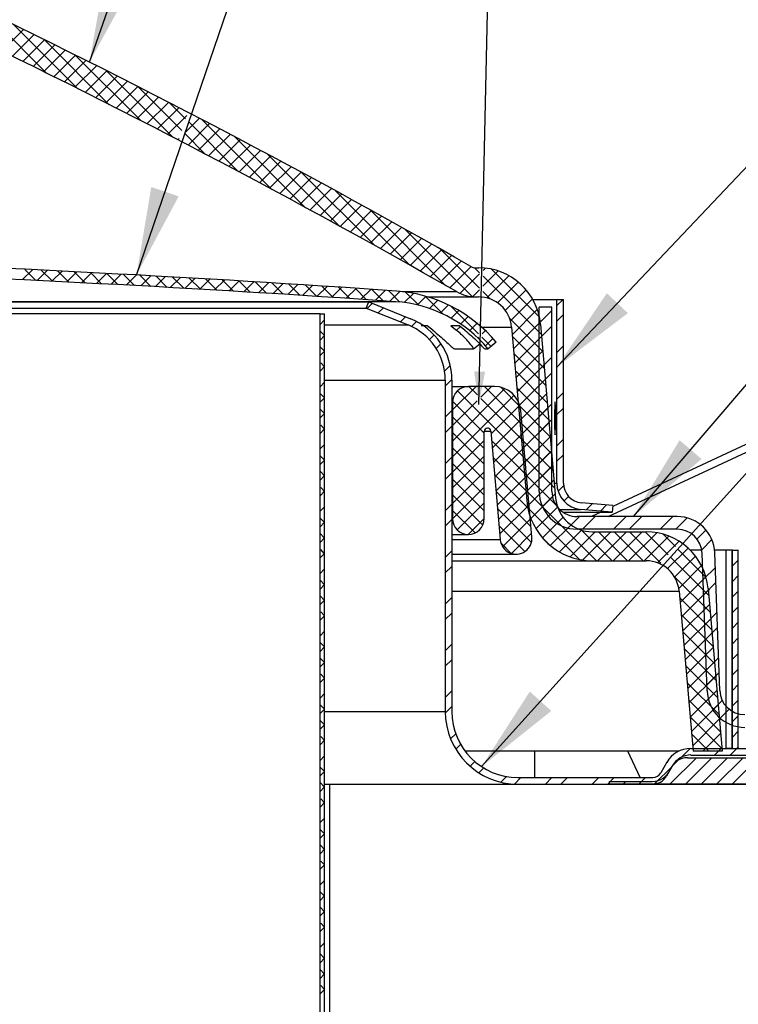
# Paper-space layout 'Layout1' of a CAD drawing. Extents: x 2 to 154, y 1 to 99.
# Drawn here: x 20 to 28, y 73 to 84 of the extents above; entities that cross this region are included whole.
import ezdxf

# ---------------------------------------------------------------- set-up
doc = ezdxf.new("R2010")
doc.units = 0
doc.linetypes.add('SLD-SOLID', pattern=[0])
doc.layers.get('0').update_dxf_attribs({"linetype": 'CONTINUOUS'})
doc.styles.get("Standard").update_dxf_attribs({"font": 'GOTHIC.TTF'})
doc.dimstyles.new('SLDDIMSTYLE8', dxfattribs={"dimtxt": 0, "dimasz": 0.375, "dimexe": 0, "dimexo": 0.0625, "dimgap": 0, "dimtad": 0, "dimtih": 1, "dimtoh": 1, "dimdec": 0, "dimrnd": 1e-09, "dimzin": 0, "dimtxsty": 'STANDARD', "dimblk1": 'DOT', "dimblk2": 'DOT', "dimsah": 1, "dimcen": 0.09, "dimazin": 3, "dimtfac": 0.375, "dimtdec": 0, "dimtofl": 0, "dimtmove": 0, "dimatfit": 3, "dimtolj": 1, "dimtzin": 0})
doc.dimstyles.new('SLDDIMSTYLE9', dxfattribs={"dimtxt": 0, "dimasz": 1, "dimexe": 0, "dimexo": 0.0625, "dimgap": 0, "dimtad": 0, "dimtih": 1, "dimtoh": 1, "dimdec": 0, "dimrnd": 1e-09, "dimzin": 0, "dimtxsty": 'STANDARD', "dimsah": 1, "dimcen": 0.09, "dimazin": 3, "dimtfac": 1, "dimtdec": 0, "dimtofl": 0, "dimtmove": 0, "dimatfit": 3, "dimtolj": 1, "dimtzin": 0})

# ---------------------------------------------------------------- blocks, each defined once
blk = doc.blocks.new('_DOT')
at = {"color": 0, "linetype": 'BYBLOCK'}
blk.add_line((-0.5, 0), (-1, 0), dxfattribs=at)
at = {"color": 0, "linetype": 'BYBLOCK', "const_width": 0.5}
blk.add_lwpolyline([(-0.25, 0, 1), (0.25, 0, 1)], format="xyb", close=True, dxfattribs=at)

psp = doc.layouts.get("Layout1")

# ---------------------------------------------------------------- linework, layer by layer
at = {"color": 7, "linetype": 'SLD-SOLID'}
for p, q in [((19.768, 84.307), (20.486, 83.589)), ((20.221, 84.087), (19.974, 83.841)), ((20.111, 84.141), (20.839, 83.413)), ((20.339, 84.029), (20.093, 83.783)), ((20.458, 83.971), (20.211, 83.724)), ((20.458, 83.971), (21.195, 83.234)), ((20.576, 83.913), (20.33, 83.666)), ((20.694, 83.854), (20.448, 83.608)), ((20.812, 83.795), (20.566, 83.549)), ((20.808, 83.798), (21.555, 83.05)), ((20.93, 83.736), (20.684, 83.49)), ((21.048, 83.677), (20.802, 83.432)), ((21.166, 83.618), (20.92, 83.373)), ((21.283, 83.559), (21.038, 83.313)), ((21.162, 83.62), (21.92, 82.863)), ((21.401, 83.5), (21.155, 83.254)), ((21.518, 83.44), (21.272, 83.195)), ((21.52, 83.439), (22.018, 82.941)), ((21.635, 83.38), (21.39, 83.135)), ((21.752, 83.32), (21.507, 83.075)), ((21.869, 83.26), (21.623, 83.015)), ((21.985, 83.2), (21.74, 82.955)), ((21.883, 83.253), (22.061, 83.074)), ((22.074, 83.112), (21.857, 82.895)), ((22.218, 83.08), (22.05, 82.911)), ((22.334, 83.019), (22.09, 82.774)), ((22.093, 83.043), (22.662, 82.473)), ((22.45, 82.958), (22.206, 82.714)), ((22.249, 83.063), (23.041, 82.271)), ((21.988, 82.85), (21.973, 82.835)), ((22.049, 82.91), (22.289, 82.67)), ((22.566, 82.897), (22.322, 82.653)), ((22.621, 82.869), (23.425, 82.064)), ((22.682, 82.836), (22.438, 82.592)), ((22.798, 82.775), (22.553, 82.531)), ((22.913, 82.714), (22.669, 82.47)), ((23.028, 82.653), (22.784, 82.409)), ((22.997, 82.669), (23.814, 81.852)), ((23.144, 82.591), (22.9, 82.347)), ((23.259, 82.529), (23.015, 82.286)), ((23.374, 82.467), (23.13, 82.224)), ((23.488, 82.405), (23.245, 82.162)), ((23.378, 82.465), (24.209, 81.634)), ((23.603, 82.343), (23.36, 82.1)), ((23.718, 82.281), (23.474, 82.038)), ((23.832, 82.219), (23.589, 81.975)), ((23.764, 82.256), (24.61, 81.41)), ((23.946, 82.156), (23.703, 81.913)), ((24.06, 82.093), (23.817, 81.85)), ((24.174, 82.031), (23.931, 81.788)), ((24.288, 81.968), (24.045, 81.725)), ((24.156, 82.041), (25.017, 81.179)), ((24.402, 81.904), (24.159, 81.662)), ((24.515, 81.841), (24.273, 81.599)), ((33.864, 81.913), (26.914, 78.672)), ((24.629, 81.778), (24.386, 81.535)), ((24.553, 81.82), (25.32, 81.054)), ((24.742, 81.714), (24.499, 81.472)), ((24.855, 81.651), (24.613, 81.408)), ((24.968, 81.587), (24.726, 81.345)), ((25.081, 81.523), (24.839, 81.281)), ((24.957, 81.593), (25.398, 81.152)), ((25.193, 81.459), (24.951, 81.217)), ((25.306, 81.395), (25.064, 81.153)), ((20.322, 81.36), (20.207, 81.246)), ((20.236, 81.364), (20.362, 81.238)), ((20.49, 81.352), (20.376, 81.237)), ((20.422, 81.355), (20.548, 81.229)), ((20.659, 81.344), (20.544, 81.229)), ((20.608, 81.346), (20.734, 81.22)), ((20.827, 81.335), (20.713, 81.221)), ((20.794, 81.337), (20.92, 81.21)), ((20.995, 81.327), (20.881, 81.212)), ((20.98, 81.327), (21.107, 81.201)), ((21.163, 81.318), (21.049, 81.204)), ((21.166, 81.318), (21.293, 81.191)), ((21.331, 81.309), (21.217, 81.195)), ((21.353, 81.308), (21.48, 81.181)), ((21.499, 81.3), (21.385, 81.186)), ((21.54, 81.298), (21.667, 81.171)), ((21.667, 81.291), (21.553, 81.177)), ((21.834, 81.282), (21.72, 81.168)), ((21.727, 81.287), (21.854, 81.16)), ((25.401, 81.313), (25.178, 81.09)), ((25.344, 81.383), (25.401, 81.325)), ((25.36, 81.382), (25.39, 81.382)), ((25.611, 81.346), (25.438, 81.173)), ((25.44, 81.287), (26.102, 80.625)), ((25.466, 81.378), (25.441, 81.353)), ((25.734, 81.292), (25.482, 81.04)), ((25.537, 81.366), (26.079, 80.824)), ((22.002, 81.272), (21.888, 81.158)), ((21.914, 81.277), (22.042, 81.15)), ((22.169, 81.263), (22.055, 81.149)), ((22.102, 81.266), (22.229, 81.139)), ((22.336, 81.253), (22.222, 81.139)), ((22.289, 81.256), (22.417, 81.128)), ((22.503, 81.243), (22.389, 81.13)), ((22.477, 81.245), (22.605, 81.117)), ((22.67, 81.233), (22.556, 81.12)), ((22.665, 81.233), (22.793, 81.105)), ((22.836, 81.223), (22.723, 81.11)), ((22.853, 81.222), (22.981, 81.094)), ((23.003, 81.213), (22.89, 81.099)), ((23.042, 81.21), (23.17, 81.082)), ((23.169, 81.202), (23.056, 81.089)), ((23.335, 81.192), (23.222, 81.079)), ((23.23, 81.199), (23.359, 81.07)), ((23.502, 81.181), (23.389, 81.068)), ((23.419, 81.187), (23.547, 81.058)), ((23.668, 81.17), (23.555, 81.058)), ((23.608, 81.174), (23.737, 81.046)), ((25.839, 81.22), (25.603, 80.985)), ((23.834, 81.16), (23.721, 81.047)), ((23.797, 81.162), (23.926, 81.033)), ((23.999, 81.148), (23.886, 81.036)), ((23.986, 81.149), (24.115, 81.02)), ((24.165, 81.137), (24.052, 81.025)), ((24.176, 81.137), (24.305, 81.007)), ((24.33, 81.126), (24.218, 81.013)), ((24.366, 81.124), (24.496, 80.993)), ((24.495, 81.114), (24.383, 81.002)), ((24.65, 81.092), (24.545, 80.988)), ((24.559, 81.107), (24.71, 80.956)), ((24.793, 81.058), (24.694, 80.96)), ((24.782, 81.061), (24.986, 80.857)), ((25.398, 81.133), (25.319, 81.054)), ((25.437, 81.113), (25.522, 81.028)), ((25.928, 81.132), (25.693, 80.898)), ((12.264, 80.994), (24.141, 80.994)), ((24.113, 80.925), (24.141, 80.994)), ((24.182, 80.978), (24.124, 80.92)), ((24.141, 80.994), (24.617, 80.802)), ((24.813, 81.052), (25.36, 81.052)), ((24.925, 81.014), (24.831, 80.92)), ((25.048, 80.96), (24.958, 80.87)), ((25.07, 80.949), (25.388, 80.631)), ((25.36, 81.052), (25.39, 81.052)), ((26.001, 81.029), (25.751, 80.779)), ((26.004, 81.023), (26.278, 81.023)), ((26.349, 81.023), (26.278, 80.953)), ((26.278, 78.938), (26.278, 81.023)), ((26.278, 81.023), (26.353, 81.023)), ((26.353, 78.938), (26.353, 81.023)), ((23.59, 80.859), (8.064, 80.859)), ((12.244, 80.925), (24.113, 80.925)), ((23.59, 66.234), (23.59, 80.859)), ((23.59, 80.859), (23.641, 80.859)), ((23.641, 66.234), (23.641, 80.859)), ((24.113, 80.925), (24.589, 80.733)), ((24.308, 80.927), (24.25, 80.869)), ((25.164, 80.899), (25.076, 80.811)), ((26.056, 80.907), (25.771, 80.622)), ((26.078, 78.843), (26.078, 80.934)), ((26.222, 80.934), (26.078, 80.934)), ((26.222, 80.897), (26.078, 80.753)), ((26.222, 78.843), (26.222, 80.934)), ((26.353, 80.851), (26.278, 80.776)), ((23.641, 80.79), (23.59, 80.739)), ((24.56, 80.825), (24.502, 80.768)), ((24.683, 80.772), (24.627, 80.716)), ((24.806, 80.722), (24.738, 80.722)), ((24.869, 80.674), (24.806, 80.722)), ((25.168, 80.722), (25.073, 80.722)), ((25.073, 80.722), (25.137, 80.674)), ((25.232, 80.674), (25.168, 80.722)), ((25.271, 80.83), (25.185, 80.743)), ((25.372, 80.753), (25.287, 80.668)), ((25.74, 80.81), (26.119, 80.431)), ((26.089, 80.764), (25.785, 80.46)), ((26.092, 80.738), (26.264, 78.768)), ((23.64, 80.612), (23.59, 80.662)), ((23.641, 80.613), (23.59, 80.562)), ((24.884, 80.619), (24.831, 80.566)), ((25.466, 80.67), (25.428, 80.632)), ((25.763, 80.709), (25.936, 78.739)), ((26.222, 80.72), (26.078, 80.576)), ((24.962, 80.52), (24.907, 80.466)), ((25.33, 80.46), (25.402, 80.519)), ((25.387, 80.592), (25.381, 80.585)), ((25.427, 80.593), (25.532, 80.488)), ((25.552, 80.58), (25.467, 80.495)), ((25.59, 80.536), (25.498, 80.46)), ((25.773, 80.6), (26.136, 80.237)), ((26.104, 80.602), (25.799, 80.297)), ((26.353, 80.497), (26.278, 80.422)), ((23.641, 80.434), (23.59, 80.485)), ((23.641, 80.436), (23.59, 80.385)), ((25.124, 80.46), (25.329, 80.46)), ((25.463, 80.46), (25.498, 80.46)), ((25.79, 80.407), (26.153, 80.044)), ((26.118, 80.439), (25.814, 80.134)), ((23.641, 80.258), (23.596, 80.303)), ((26.132, 80.276), (25.828, 79.972)), ((26.222, 80.366), (26.078, 80.222)), ((23.641, 80.26), (23.59, 80.209)), ((25.067, 80.272), (25.003, 80.208)), ((25.807, 80.213), (26.17, 79.85)), ((26.222, 80.19), (26.078, 80.046)), ((26.283, 80.25), (26.278, 80.245)), ((23.641, 80.083), (23.59, 80.032)), ((25.086, 80.114), (25.011, 80.039)), ((25.011, 80.107), (25.011, 76.344)), ((25.086, 80.107), (25.086, 76.344)), ((26.147, 80.114), (25.842, 79.809)), ((23.64, 79.905), (23.59, 79.955)), ((25.086, 80.034), (25.273, 80.034)), ((25.36, 80.034), (25.093, 79.768)), ((25.689, 80.01), (25.093, 79.414)), ((25.15, 79.986), (25.916, 79.219)), ((25.57, 80.034), (25.273, 80.034)), ((25.278, 80.034), (25.375, 79.938)), ((25.537, 80.034), (25.414, 79.912)), ((25.455, 80.034), (25.882, 79.607)), ((25.64, 80.026), (25.862, 79.804)), ((25.824, 80.019), (26.187, 79.656)), ((26.161, 79.951), (25.856, 79.647)), ((26.353, 79.967), (26.278, 79.892)), ((23.641, 79.906), (23.59, 79.855)), ((25.792, 79.936), (25.093, 79.237)), ((25.374, 79.871), (25.093, 79.591)), ((25.093, 79.854), (25.093, 78.534)), ((25.094, 79.866), (25.453, 79.506)), ((25.414, 79.899), (25.899, 79.413)), ((26.222, 79.836), (26.078, 79.692)), ((23.641, 79.727), (23.59, 79.778)), ((23.641, 79.729), (23.59, 79.678)), ((25.086, 79.76), (25.011, 79.685)), ((25.857, 79.824), (25.531, 79.498)), ((25.841, 79.825), (26.204, 79.462)), ((25.995, 78.326), (25.869, 79.761)), ((26.175, 79.789), (25.871, 79.484)), ((26.353, 79.79), (26.278, 79.715)), ((25.093, 79.689), (25.453, 79.329)), ((25.877, 79.668), (25.545, 79.335)), ((25.858, 79.632), (26.221, 79.269)), ((26.189, 79.626), (25.885, 79.322)), ((26.222, 79.659), (26.078, 79.515)), ((23.641, 79.553), (23.59, 79.502)), ((23.641, 79.55), (23.596, 79.596)), ((25.086, 79.583), (25.011, 79.508)), ((25.093, 79.512), (25.453, 79.152)), ((25.453, 78.534), (25.453, 79.524)), ((25.528, 79.528), (25.636, 78.295)), ((25.891, 79.505), (25.559, 79.173)), ((25.453, 79.42), (25.093, 79.06)), ((25.537, 79.422), (25.933, 79.026)), ((25.875, 79.438), (26.238, 79.075)), ((26.204, 79.464), (25.899, 79.159)), ((26.353, 79.437), (26.278, 79.362)), ((23.641, 79.376), (23.59, 79.325)), ((25.093, 79.336), (25.453, 78.976)), ((25.906, 79.343), (25.573, 79.01)), ((26.218, 79.301), (25.913, 78.997)), ((26.222, 79.306), (26.078, 79.162)), ((23.64, 79.198), (23.59, 79.248)), ((23.641, 79.199), (23.59, 79.148)), ((25.086, 79.23), (25.011, 79.155)), ((25.453, 79.244), (25.093, 78.884)), ((25.093, 79.159), (25.453, 78.799)), ((25.554, 79.228), (25.95, 78.832)), ((25.92, 79.18), (25.588, 78.848)), ((25.892, 79.244), (26.255, 78.881)), ((26.353, 79.26), (26.278, 79.185)), ((23.641, 79.02), (23.59, 79.071)), ((25.086, 79.053), (25.011, 78.978)), ((25.453, 79.067), (25.093, 78.707)), ((25.908, 79.051), (26.283, 78.676)), ((26.232, 79.139), (25.927, 78.834)), ((26.222, 79.129), (26.078, 78.985)), ((23.641, 79.022), (23.59, 78.971)), ((25.093, 78.982), (25.453, 78.622)), ((25.571, 79.034), (25.967, 78.638)), ((25.934, 79.017), (25.602, 78.685)), ((26.246, 78.976), (25.944, 78.674)), ((23.641, 78.845), (23.59, 78.794)), ((23.641, 78.843), (23.596, 78.889)), ((25.453, 78.89), (25.093, 78.53)), ((25.588, 78.841), (25.984, 78.445)), ((25.948, 78.855), (25.616, 78.523)), ((25.925, 78.857), (26.728, 78.054)), ((26.355, 78.908), (26.293, 78.846)), ((25.093, 78.805), (25.437, 78.461)), ((25.453, 78.713), (25.146, 78.407)), ((26.26, 78.814), (25.983, 78.536)), ((26.229, 78.782), (26.116, 78.669)), ((26.411, 78.787), (26.358, 78.734)), ((26.915, 78.683), (26.559, 78.714)), ((23.641, 78.669), (23.59, 78.618)), ((25.086, 78.699), (25.011, 78.624)), ((25.093, 78.628), (25.35, 78.372)), ((25.605, 78.647), (25.989, 78.263)), ((25.962, 78.692), (25.63, 78.36)), ((25.947, 78.658), (26.537, 78.069)), ((26.287, 78.663), (26.041, 78.417)), ((26.287, 78.663), (26.185, 78.561)), ((26.347, 78.608), (26.908, 78.608)), ((26.908, 78.608), (26.552, 78.639)), ((26.68, 78.703), (26.611, 78.634)), ((26.777, 78.608), (26.67, 78.558)), ((26.843, 78.689), (26.774, 78.62)), ((26.915, 78.683), (26.908, 78.608)), ((23.64, 78.491), (23.59, 78.541)), ((23.641, 78.492), (23.59, 78.441)), ((25.086, 78.523), (25.011, 78.448)), ((25.453, 78.537), (25.271, 78.355)), ((25.977, 78.53), (25.662, 78.215)), ((26.35, 78.549), (26.115, 78.315)), ((26.536, 78.558), (26.404, 78.427)), ((27.644, 78.558), (26.507, 78.558)), ((26.713, 78.558), (26.569, 78.414)), ((27.066, 78.558), (26.922, 78.414)), ((27.243, 78.558), (27.099, 78.414)), ((27.596, 78.558), (27.452, 78.414)), ((27.758, 78.543), (27.629, 78.414)), ((25.622, 78.453), (25.915, 78.16)), ((26.439, 78.462), (26.204, 78.227)), ((26.558, 78.404), (26.309, 78.155)), ((26.715, 78.384), (26.429, 78.099)), ((27.644, 78.414), (26.507, 78.414)), ((26.554, 78.405), (26.905, 78.054)), ((26.892, 78.384), (26.571, 78.063)), ((26.683, 78.384), (27.293, 78.384)), ((27.069, 78.384), (26.739, 78.054)), ((26.751, 78.384), (27.081, 78.054)), ((27.246, 78.384), (26.916, 78.054)), ((26.928, 78.384), (27.258, 78.054)), ((27.412, 78.374), (27.092, 78.054)), ((27.105, 78.384), (27.459, 78.03)), ((27.282, 78.384), (27.542, 78.124)), ((27.973, 78.405), (27.871, 78.303)), ((23.641, 78.313), (23.59, 78.364)), ((23.641, 78.315), (23.59, 78.264)), ((25.086, 78.354), (25.273, 78.354)), ((25.991, 78.367), (25.762, 78.138)), ((26.121, 78.308), (26.186, 78.242)), ((27.551, 78.336), (27.269, 78.054)), ((27.668, 78.277), (27.423, 78.031)), ((27.485, 78.358), (27.626, 78.217)), ((28.04, 78.295), (27.925, 78.18)), ((23.641, 78.136), (23.596, 78.182)), ((25.086, 78.169), (25.011, 78.094)), ((25.644, 78.254), (25.759, 78.139)), ((27.768, 78.2), (27.535, 77.966)), ((27.654, 78.189), (27.972, 77.871)), ((27.926, 78.174), (27.795, 78.174)), ((28.198, 78.174), (28.071, 78.174)), ((28.198, 78.174), (28.198, 75.924)), ((28.264, 78.174), (28.198, 78.174)), ((28.264, 78.174), (28.264, 75.924)), ((28.273, 78.174), (28.264, 78.174)), ((28.273, 75.924), (28.273, 78.174)), ((28.273, 78.174), (28.339, 78.174)), ((28.339, 75.924), (28.339, 78.174)), ((28.339, 78.174), (28.34, 78.174)), ((23.641, 78.138), (23.59, 78.087)), ((25.086, 78.13), (25.815, 78.13)), ((25.086, 78.054), (26.683, 78.054)), ((26.683, 78.054), (27.293, 78.054)), ((27.57, 78.096), (28.002, 77.664)), ((27.853, 78.108), (27.616, 77.871)), ((27.984, 76.579), (27.929, 78.139)), ((28.128, 76.584), (28.073, 78.144)), ((28.339, 78.064), (28.273, 77.998)), ((23.641, 77.962), (23.59, 77.911)), ((25.086, 77.992), (25.011, 77.917)), ((27.487, 78.003), (27.492, 77.998)), ((27.921, 78), (27.663, 77.741)), ((28.079, 77.98), (27.94, 77.841)), ((23.64, 77.784), (23.59, 77.834)), ((27.611, 77.878), (28.019, 77.47)), ((27.971, 77.873), (27.678, 77.58)), ((28.339, 77.887), (28.273, 77.821)), ((23.641, 77.785), (23.59, 77.734)), ((27.667, 77.712), (27.826, 75.894)), ((27.997, 77.722), (27.693, 77.417)), ((28.085, 77.81), (27.946, 77.67)), ((27.996, 77.741), (28.157, 75.894)), ((28.339, 77.71), (28.273, 77.644)), ((23.641, 77.606), (23.59, 77.657)), ((23.641, 77.608), (23.59, 77.557)), ((25.086, 77.639), (25.011, 77.564)), ((27.673, 77.639), (28.036, 77.276)), ((28.011, 77.559), (27.707, 77.255)), ((28.339, 77.533), (28.273, 77.467)), ((23.641, 77.431), (23.59, 77.38)), ((23.641, 77.429), (23.596, 77.474)), ((25.086, 77.462), (25.011, 77.387)), ((27.69, 77.446), (28.053, 77.083)), ((28.026, 77.397), (27.721, 77.092)), ((28.097, 77.468), (27.958, 77.329)), ((23.641, 77.255), (23.59, 77.203)), ((28.103, 77.297), (27.964, 77.158)), ((28.339, 77.357), (28.273, 77.291)), ((27.707, 77.252), (28.07, 76.889)), ((28.04, 77.234), (27.735, 76.93)), ((28.339, 77.18), (28.273, 77.114)), ((23.64, 77.077), (23.59, 77.127)), ((23.641, 77.078), (23.59, 77.027)), ((25.086, 77.108), (25.011, 77.033)), ((27.724, 77.058), (28.087, 76.695)), ((28.054, 77.072), (27.749, 76.767)), ((23.641, 76.899), (23.59, 76.95)), ((25.086, 76.932), (25.011, 76.857)), ((28.115, 76.955), (27.976, 76.816)), ((28.339, 77.003), (28.273, 76.937)), ((23.641, 76.901), (23.59, 76.85)), ((27.741, 76.865), (28.104, 76.502)), ((28.068, 76.909), (27.764, 76.604)), ((28.339, 76.826), (28.273, 76.76)), ((23.641, 76.724), (23.59, 76.673)), ((23.641, 76.722), (23.596, 76.767)), ((28.083, 76.746), (27.778, 76.442)), ((28.121, 76.785), (27.981, 76.645)), ((27.758, 76.671), (28.121, 76.308)), ((28.097, 76.584), (27.792, 76.279)), ((28.339, 76.65), (28.273, 76.584)), ((23.641, 76.547), (23.59, 76.496)), ((25.086, 76.578), (25.011, 76.503)), ((27.775, 76.477), (28.138, 76.114)), ((28.339, 76.473), (28.273, 76.407)), ((23.64, 76.37), (23.59, 76.419)), ((23.641, 76.371), (23.59, 76.32)), ((25.086, 76.401), (25.011, 76.326)), ((28.111, 76.421), (27.806, 76.117)), ((28.157, 76.467), (28.051, 76.362)), ((28.236, 76.37), (28.134, 76.267)), ((27.792, 76.283), (28.155, 75.92)), ((28.125, 76.259), (27.821, 75.954)), ((28.339, 76.296), (28.273, 76.23)), ((23.641, 76.192), (23.59, 76.243)), ((23.641, 76.194), (23.59, 76.143)), ((23.641, 76.015), (23.596, 76.06)), ((25.13, 76.092), (25.072, 76.034)), ((27.809, 76.09), (28.004, 75.894)), ((28.139, 76.096), (27.938, 75.894)), ((28.339, 76.119), (28.273, 76.053)), ((23.641, 76.017), (23.59, 75.966)), ((25.185, 75.971), (25.131, 75.916)), ((27.791, 75.924), (27.689, 75.822)), ((27.8, 75.924), (28.713, 75.924)), ((28.144, 75.924), (28.069, 75.849)), ((28.154, 75.934), (28.114, 75.894)), ((28.264, 75.924), (28.198, 75.924)), ((28.321, 75.924), (28.246, 75.849)), ((28.273, 75.924), (28.339, 75.924)), ((28.339, 75.942), (28.321, 75.924)), ((23.641, 75.84), (23.59, 75.789)), ((27.666, 75.894), (25.236, 75.894)), ((26.023, 75.894), (26.023, 75.594)), ((27.223, 75.594), (27.083, 75.894)), ((27.863, 75.819), (27.563, 75.519)), ((28.039, 75.819), (27.739, 75.519)), ((27.763, 75.819), (28.675, 75.819)), ((27.8, 75.849), (28.713, 75.849)), ((27.826, 75.896), (27.827, 75.894)), ((28.157, 75.894), (27.826, 75.894)), ((28.216, 75.819), (27.916, 75.519)), ((28.393, 75.819), (28.093, 75.519)), ((28.57, 75.819), (28.27, 75.519)), ((23.64, 75.662), (23.59, 75.712)), ((25.345, 75.777), (25.292, 75.724)), ((25.448, 75.703), (25.393, 75.648)), ((27.586, 75.72), (27.387, 75.521)), ((27.527, 75.767), (27.458, 75.647)), ((27.592, 75.729), (27.523, 75.609)), ((27.657, 75.791), (27.582, 75.716)), ((23.641, 75.664), (23.59, 75.613)), ((25.705, 75.606), (25.641, 75.543)), ((25.87, 75.594), (25.796, 75.52)), ((25.836, 75.594), (27.367, 75.594)), ((26.223, 75.594), (26.148, 75.519)), ((26.4, 75.594), (26.325, 75.519)), ((26.754, 75.594), (26.679, 75.519)), ((26.931, 75.594), (26.856, 75.519)), ((27.284, 75.594), (27.209, 75.519)), ((23.641, 75.485), (23.59, 75.536)), ((23.641, 75.487), (23.59, 75.436)), ((23.641, 75.519), (23.698, 75.519)), ((23.698, 72.459), (23.698, 75.519)), ((23.698, 75.519), (34.798, 75.519)), ((25.836, 75.519), (27.367, 75.519)), ((26.886, 75.549), (26.878, 75.542)), ((26.878, 75.519), (26.878, 75.549)), ((26.878, 75.549), (27.361, 75.549)), ((28.675, 75.519), (26.878, 75.519)), ((27.062, 75.549), (27.032, 75.519)), ((27.239, 75.549), (27.209, 75.519)), ((27.425, 75.559), (27.386, 75.519)), ((23.641, 75.31), (23.59, 75.259)), ((23.641, 75.308), (23.596, 75.353)), ((23.641, 75.133), (23.59, 75.082)), ((23.64, 74.955), (23.59, 75.005)), ((23.641, 74.956), (23.59, 74.905)), ((23.641, 74.778), (23.59, 74.829)), ((23.641, 74.78), (23.59, 74.729)), ((23.641, 74.603), (23.59, 74.552)), ((23.641, 74.601), (23.596, 74.646)), ((23.641, 74.426), (23.59, 74.375)), ((23.64, 74.248), (23.59, 74.298)), ((23.641, 74.249), (23.59, 74.198)), ((23.641, 74.07), (23.59, 74.121)), ((23.641, 74.073), (23.59, 74.022)), ((23.641, 73.894), (23.596, 73.939)), ((23.641, 73.896), (23.59, 73.845)), ((23.641, 73.719), (23.59, 73.668)), ((23.64, 73.541), (23.59, 73.591)), ((23.641, 73.542), (23.59, 73.491)), ((23.641, 73.363), (23.59, 73.414)), ((23.641, 73.365), (23.59, 73.314)), ((23.641, 73.187), (23.596, 73.232)), ((23.641, 73.189), (23.59, 73.138))]:
    psp.add_line(p, q, dxfattribs=at)
at = {"color": 8, "linetype": 'SLD-SOLID'}
for p, q in [((26.862, 78.558), (33.898, 81.84)), ((24.526, 81.111), (25.137, 81.111)), ((12.224, 80.998), (24.448, 80.998)), ((23.641, 80.733), (24.589, 80.733)), ((25.137, 80.674), (25.181, 80.71)), ((25.423, 80.709), (25.763, 80.709)), ((23.641, 80.107), (25.011, 80.107)), ((25.086, 79.854), (25.093, 79.854)), ((25.453, 79.528), (25.528, 79.528)), ((26.25, 78.938), (26.278, 78.938)), ((26.309, 78.639), (26.552, 78.639)), ((25.086, 78.534), (25.093, 78.534)), ((26.541, 78.409), (26.553, 78.414)), ((25.086, 78.295), (25.636, 78.295)), ((25.086, 77.712), (27.667, 77.712)), ((23.641, 76.344), (25.011, 76.344))]:
    psp.add_line(p, q, dxfattribs=at)
at = {"color": 7, "linetype": 'SLD-SOLID'}
for centre, radius, start, end in [((25.099, 73.17), 18.689, 130.9464, 299.1357), ((-18.845, 4.176), 88.95, 60.24424, 69.12475), ((-18.753, 4.355), 88.419, 60.23854, 69.25156), ((10.948, -113.535), 195.121, 86.03021, 90), ((10.948, -113.536), 195.001, 86.0302, 89.99998), ((25.36, 81.5), 0.119, 240.2547, 270.0003), ((25.39, 80.677), 0.705, 4.9998, 90.0002), ((24.344, 79.501), 1.62, 39.7154, 86.0299), ((25.36, 81.5), 0.448, 240.2554, 270.0008), ((24.344, 79.501), 1.5, 39.7149, 86.0304), ((25.39, 80.677), 0.375, 5.0001, 90), ((24.336, 80.107), 0.675, 359.9999, 67.9995), ((24.336, 80.107), 0.75, 359.9998, 68.0001), ((25.273, 79.854), 0.18, 90.0012, 179.9988), ((25.57, 79.734), 0.3, 5.0006, 89.9988), ((25.491, 79.524), 0.0375, 4.9981, 180.0047), ((26.578, 78.938), 0.3, 180, 264.9999), ((26.578, 78.938), 0.225, 179.9999, 264.9999), ((26.507, 78.843), 0.429, 180.0006, 269.9999), ((26.507, 78.843), 0.285, 180.0003, 270.0004), ((26.683, 78.805), 0.75, 185.0006, 269.9995), ((26.683, 78.804), 0.42, 184.9998, 270), ((25.273, 78.534), 0.18, 180, 0), ((27.644, 78.129), 0.429, 2.0004, 89.9996), ((27.293, 77.679), 0.705, 5.0004, 89.9999), ((27.644, 78.129), 0.285, 1.9996, 90.0001), ((25.815, 78.31), 0.18, 184.9996, 5.0006), ((27.293, 77.68), 0.375, 4.9992, 90.0009), ((28.413, 76.593), 0.285, 182.0008, 269.9996), ((28.413, 76.593), 0.429, 181.9995, 270.0004), ((25.836, 76.344), 0.825, 180.0002, 269.9998), ((25.836, 76.344), 0.75, 180, 270), ((27.8, 75.609), 0.315, 90.0004, 149.9989), ((27.763, 75.609), 0.21, 90.0021, 157.7074), ((27.8, 75.61), 0.24, 89.998, 150.0023), ((27.361, 75.775), 0.225, 270.002, 337.7071), ((27.367, 75.7), 0.105, 270.0041, 329.995), ((27.367, 75.699), 0.18, 269.9985, 330.0024)]:
    psp.add_arc(centre, radius, start, end, dxfattribs=at)
for points, knots in [([(24.869, 80.674), (24.894, 80.652), (24.944, 80.611), (25.01, 80.551), (25.064, 80.504), (25.099, 80.471), (25.119, 80.462), (25.124, 80.46)], [0, 0, 0, 0, 0.299688, 0.577999, 0.800643, 0.947623, 1, 1, 1, 1]), ([(25.329, 80.46), (25.328, 80.464), (25.326, 80.483), (25.295, 80.516), (25.254, 80.569), (25.197, 80.623), (25.155, 80.658), (25.137, 80.674)], [0, 0, 0, 0, 0.044955, 0.196342, 0.440614, 0.748417, 1, 1, 1, 1]), ([(25.232, 80.674), (25.258, 80.652), (25.306, 80.612), (25.369, 80.552), (25.418, 80.505), (25.445, 80.473), (25.46, 80.462), (25.463, 80.46)], [0, 0, 0, 0, 0.31632, 0.603136, 0.825376, 0.962608, 1, 1, 1, 1]), ([(26.258, 79.488), (26.258, 79.487), (26.261, 79.482), (26.259, 79.521), (26.263, 79.541), (26.263, 79.598), (26.263, 79.653), (26.263, 79.715), (26.263, 79.769), (26.261, 79.818), (26.261, 79.84), (26.258, 79.866), (26.255, 79.838), (26.254, 79.816), (26.253, 79.766), (26.252, 79.719), (26.252, 79.686), (26.252, 79.673)], [0, 0, 0, 0, 0.002326, 0.033862, 0.099082, 0.190667, 0.298299, 0.409853, 0.512768, 0.595486, 0.648714, 0.666633, 0.686836, 0.74218, 0.826552, 0.930439, 1, 1, 1, 1]), ([(26.252, 79.673), (26.252, 79.652), (26.252, 79.613), (26.253, 79.56), (26.254, 79.52), (26.256, 79.498), (26.257, 79.49)], [0, 0, 0, 0, 0.338977, 0.639782, 0.868678, 1, 1, 1, 1])]:
    psp.add_open_spline(points, degree=3, knots=knots, dxfattribs=at)

# ---------------------------------------------------------------- leaders
at = {"color": 7, "linetype": 'CONTINUOUS'}
for points, dimstyle in [([(11.351, 77.043), (22.092, 94.96), (22.592, 94.96)], 'SLDDIMSTYLE8'), ([(20.97, 83.717), (24.168, 92.828), (24.668, 92.828)], 'SLDDIMSTYLE9'), ([(21.504, 81.3), (24.842, 91.07), (25.342, 91.07)], 'SLDDIMSTYLE9'), ([(26.278, 80.254), (35.905, 90.425), (36.405, 90.425)], 'SLDDIMSTYLE9'), ([(25.393, 79.829), (25.595, 89.167), (26.095, 89.167)], 'SLDDIMSTYLE8'), ([(27.147, 78.558), (35.905, 88.788), (36.405, 88.788)], 'SLDDIMSTYLE9'), ([(25.423, 75.718), (35.905, 87.334), (36.405, 87.334)], 'SLDDIMSTYLE9')]:
    psp.add_leader(points, dimstyle=dimstyle, dxfattribs=at)

doc.saveas('drawing.dxf')
